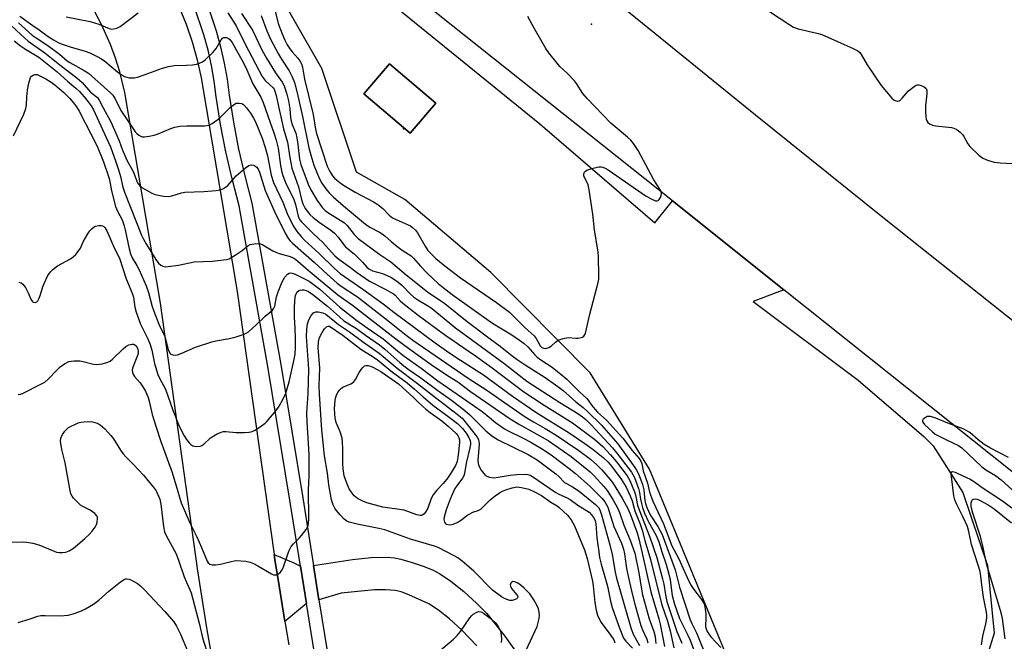
# Model space of a CAD drawing. Units: inches. Extents: x 1273760 to 1279760, y 477454 to 481454.
# Drawn here: x 1274928 to 1275256, y 477622 to 477830 of the extents above; entities that cross this region are included whole.
import ezdxf

# ---------------------------------------------------------------- set-up
doc = ezdxf.new("R2010")
doc.units = ezdxf.units.IN
doc.header["$MEASUREMENT"] = 0
for name, color, linetype in [('BLDG-Footprint', 5, 'Continuous'), ('ELEV-Spot Elevation', 7, 'Continuous'), ('TRANS-Driveway', 251, 'Continuous'), ('TRANS-Parking Lot', 4, 'Continuous'), ('TRANS-Road', 130, 'Continuous'), ('TRANS-Street Sidewalk', 7, 'Continuous'), ('Undefined', 1, 'Continuous')]:
    doc.layers.add(name, color=color, linetype=linetype)

msp = doc.modelspace()

# ---------------------------------------------------------------- linework, layer by layer
at = {"layer": 'BLDG-Footprint', "elevation": 316.98}
msp.add_lwpolyline([(1275066.67, 477802.16), (1275058.1, 477792.12), (1275042.66, 477805.3), (1275051.23, 477815.34)], close=True, dxfattribs=at)
at = {"layer": 'ELEV-Spot Elevation'}
for p in [(1275118.59, 477828.58, 318.39), (1275055.92, 477793.64, 316.89)]:
    msp.add_point(p, dxfattribs=at)
at = {"layer": 'TRANS-Driveway'}
msp.add_lwpolyline([(1275021.47, 477647.5), (1275023.44, 477635.05), (1275016.26, 477629.02), (1275014.32, 477640.98), (1275012.96, 477649.71), (1275012.72, 477651.38), (1275019.28, 477648.62)], close=True, dxfattribs=at)
msp.add_lwpolyline([(1275080.4, 477620.94), (1275075.34, 477626.14), (1275071.25, 477629.94), (1275067.59, 477632.86), (1275064.34, 477634.89), (1275057.7, 477637.98), (1275055.11, 477638.9), (1275053.09, 477639.38), (1275049.99, 477639.64), (1275046.23, 477639.59), (1275035.1, 477638.49), (1275027.65, 477636.29), (1275025.83, 477647.75), (1275038.84, 477649.76), (1275045.07, 477650.42), (1275050.52, 477650.49), (1275052.83, 477650.26), (1275054.98, 477649.85), (1275058.78, 477648.77), (1275062.48, 477647.52), (1275065.54, 477646.27), (1275067.86, 477645.07), (1275071.65, 477642.48), (1275076.01, 477639.01), (1275080.28, 477635.16), (1275083.65, 477631.66), (1275089.66, 477624.13), (1275098.41, 477611.87)], dxfattribs=at)
at = {"layer": 'TRANS-Parking Lot'}
for points in [[(1275014.16, 477866.16, 0), (1275101.41, 477795.23, 0), (1275139.81, 477762.23, 0), (1275145.63, 477769.5, 0), (1275182.8, 477739.86, 0), (1275172.65, 477735.9, 0), (1275207.68, 477709.61, 0), (1275229.56, 477690.77, 0), (1275232.68, 477687.66, 0), (1275242.6, 477672.1, 0), (1275250.88, 477647.71, 0), (1275253.06, 477625.07, 0), (1275246.08, 477602.42, 0)], [(1275169.78, 477602.86, 0), (1275137.95, 477679.94, 0), (1275118.2, 477712.04, 0), (1275085.06, 477745.57, 0), (1275056.28, 477769.96, 0), (1275040.21, 477779.07, 0), (1275028.63, 477813.75, 0), (1275010.11, 477846.12, 0)]]:
    msp.add_polyline3d(points, dxfattribs=at)
msp.add_polyline3d([(1275066.67, 477802.16, 0), (1275051.23, 477815.34, 0), (1275042.66, 477805.3, 0), (1275058.1, 477792.12, 0)], close=True, dxfattribs=at)
at = {"layer": 'TRANS-Road'}
for points in [[(1275036.02, 477909.84), (1275173.42, 477798.32), (1275215.95, 477764.06), (1275266.44, 477723.86)], [(1275280.36, 477662.05), (1275182.8, 477739.86), (1275145.63, 477769.5), (1275039.71, 477853.99)], [(1274981, 477834.27), (1274983.29, 477828.52), (1274985.28, 477822.66), (1274986.97, 477816.7), (1274988.35, 477810.67), (1275000.39, 477739.29), (1275012.72, 477651.38), (1275012.96, 477649.71), (1275014.32, 477640.98), (1275016.26, 477629.02), (1275017.58, 477621.18)], [(1274995.52, 477596.64), (1274990.22, 477626.86), (1274987.23, 477645.93), (1274974.69, 477735.32), (1274962.81, 477805.77), (1274961.15, 477812.6), (1274959.71, 477817.23), (1274958.03, 477821.78), (1274955.07, 477828.43), (1274952.82, 477832.73)]]:
    msp.add_lwpolyline(points, dxfattribs=at)
at = {"layer": 'TRANS-Street Sidewalk'}
for points in [[(1275026.1, 477618.45), (1275023.44, 477635.05), (1275021.47, 477647.5), (1275017.97, 477669.6), (1275010.59, 477714.17), (1275000.95, 477767.86), (1274998.62, 477776.86), (1274996.58, 477785.93), (1274994.82, 477795.06), (1274993.36, 477804.24), (1274992.7, 477809.5), (1274991.78, 477814.72), (1274990.6, 477819.9), (1274989.16, 477825), (1274985.98, 477834.55)], [(1274990.07, 477836), (1274993.31, 477826.29), (1274994.81, 477820.97), (1274996.04, 477815.59), (1274997, 477810.15), (1274997.67, 477804.85), (1274999.11, 477795.81), (1275000.83, 477786.82), (1275002.85, 477777.88), (1275005.2, 477768.79), (1275014.87, 477714.91), (1275022.26, 477670.29), (1275025.83, 477647.75), (1275027.65, 477636.29), (1275030.5, 477618.5)]]:
    msp.add_lwpolyline(points, dxfattribs=at)
at = {"layer": 'Undefined'}
for points, elevation in [([(1275170.97, 477837.62), (1275184.81, 477828.29), (1275186.03, 477827.55), (1275187.64, 477826.99), (1275193.86, 477825.56), (1275195.54, 477825.08), (1275205.97, 477820.49), (1275207.55, 477819.68), (1275208.19, 477819.12), (1275208.71, 477818.46), (1275210.63, 477814.99), (1275215.32, 477808.07), (1275218.87, 477803.85), (1275219.69, 477803.19), (1275220.39, 477802.95), (1275220.86, 477802.89), (1275221.31, 477802.95), (1275221.75, 477803.2), (1275222.36, 477803.79), (1275223.7, 477805.41), (1275224.53, 477806.28), (1275225.89, 477807.46), (1275226.85, 477808.11), (1275227.35, 477808.29), (1275227.88, 477808.3), (1275228.71, 477808.1), (1275229.76, 477807.65), (1275230.36, 477807.12), (1275230.64, 477806.41), (1275230.64, 477805.3), (1275230.14, 477801.23), (1275230.13, 477799.15), (1275230.22, 477797.67), (1275230.37, 477796.81), (1275230.56, 477796.32), (1275230.98, 477795.72), (1275231.52, 477795.23), (1275232.46, 477794.84), (1275233.59, 477794.65), (1275238.79, 477794.08), (1275239.61, 477793.86), (1275240.57, 477793.33), (1275241.68, 477792.48), (1275242.47, 477791.71), (1275242.94, 477791.03), (1275244.28, 477788.58), (1275245, 477787.69), (1275247.92, 477784.84), (1275249.26, 477783.75), (1275250.84, 477783.08), (1275253.08, 477782.47), (1275255.14, 477782.26), (1275261.34, 477781.92)], 318), ([(1274927.8, 477831.21), (1274932.06, 477828.16), (1274934.22, 477826.71), (1274937.26, 477824.43), (1274938.97, 477823.33), (1274940.52, 477822.47), (1274941.59, 477822), (1274944.6, 477821.01), (1274949.57, 477819.59), (1274951.11, 477818.95), (1274953.6, 477817.73), (1274955.02, 477816.93), (1274956.14, 477816.19), (1274960.36, 477812.62), (1274961.74, 477811.62), (1274962.71, 477811.07), (1274964.32, 477810.68), (1274965.15, 477810.6), (1274965.98, 477810.64), (1274967.07, 477810.89), (1274969.24, 477811.59), (1274975.39, 477813.85), (1274977.37, 477814.42), (1274979.39, 477814.75), (1274983.4, 477814.86), (1274985.37, 477815.03), (1274986.77, 477815.23), (1274987.81, 477815.54), (1274988.77, 477816.01), (1274989.67, 477816.62), (1274992.2, 477819.1), (1274993.32, 477820.47), (1274994.94, 477823.35), (1274995.45, 477823.88), (1274995.85, 477824.1), (1274996.28, 477824.15), (1274996.73, 477824.09), (1274997.39, 477823.81), (1274997.79, 477823.51), (1274998.64, 477822.43), (1275000, 477820.04)], 326), ([(1274943.28, 477830.98), (1274951.24, 477829.4), (1274954.17, 477828.54), (1274957.55, 477827.12), (1274958.34, 477826.94), (1274959.15, 477826.98), (1274960.21, 477827.23), (1274961.23, 477827.73), (1274967.3, 477832.39)], 324), ([(1274997.26, 477832.3), (1275000, 477827.97)], 324), ([(1275001.77, 477832.17), (1275005.43, 477826.55), (1275008.73, 477819.82), (1275010.15, 477817.19), (1275013.16, 477812.31), (1275015.39, 477809.21), (1275016.06, 477807.95), (1275016.94, 477805.19), (1275017.49, 477802.92), (1275017.9, 477800.27), (1275018.14, 477797.35), (1275018.34, 477796.2), (1275018.69, 477795.08), (1275019.87, 477792.14), (1275020.29, 477790.64), (1275020.64, 477788.37), (1275021.15, 477783.44), (1275021.56, 477781.65), (1275024.06, 477775.14), (1275024.88, 477773.22), (1275027.1, 477769.61), (1275028.84, 477767.22), (1275029.77, 477766.28), (1275030.64, 477765.61), (1275036.16, 477762.16), (1275037.06, 477761.3), (1275039.39, 477758.25), (1275040.74, 477756.94), (1275047.93, 477751.64), (1275051.62, 477749.13), (1275056.75, 477744.79), (1275063.85, 477739.12), (1275069.72, 477735.22), (1275077.12, 477729.19), (1275084.79, 477723.48), (1275088.19, 477721.04), (1275091.6, 477718.23), (1275093.83, 477716.53), (1275096.49, 477714.74), (1275103.22, 477710.54), (1275107.43, 477707.56), (1275109.22, 477706.19), (1275113.43, 477702.4), (1275115.86, 477700.49), (1275117.35, 477699.2), (1275121.96, 477694.56), (1275127.46, 477688.34), (1275133.08, 477680.51), (1275133.7, 477679.55), (1275134.21, 477678.56), (1275135.09, 477676.4), (1275135.66, 477674.78), (1275136.06, 477673), (1275136.45, 477669.28), (1275136.65, 477668.44), (1275137.12, 477667.09), (1275138.2, 477664.66), (1275140.78, 477660.81), (1275141.6, 477659.31), (1275142.18, 477658.03), (1275146.55, 477646.27), (1275147.99, 477640.54), (1275151.59, 477629.6), (1275152.14, 477628.33), (1275153.68, 477625.28), (1275154.28, 477623.93), (1275156.76, 477617.58)], 322), ([(1275008.4, 477831.49), (1275010.19, 477826.35), (1275011.33, 477823.78), (1275014.09, 477818.58), (1275015.16, 477816.83), (1275017.7, 477813.01), (1275018.74, 477811.02), (1275019.45, 477809.12), (1275020.41, 477805.58), (1275022.13, 477797.71), (1275024.23, 477787.25), (1275025.23, 477783.65), (1275025.96, 477781.45), (1275027.76, 477777.15), (1275028.65, 477775.46), (1275029.89, 477773.61), (1275030.94, 477772.31), (1275032.42, 477770.93), (1275035.89, 477767.87), (1275043.18, 477761.78), (1275044.58, 477760.8), (1275047.84, 477759.12), (1275048.8, 477758.55), (1275049.67, 477757.88), (1275051.78, 477755.94), (1275053.65, 477754.45), (1275055.47, 477753.09), (1275058.41, 477751.12), (1275059.24, 477750.34), (1275061.53, 477747.74), (1275063.75, 477745.38), (1275067.47, 477741.91), (1275069.06, 477740.57), (1275072.11, 477738.25), (1275085.27, 477728.91), (1275087.07, 477727.74), (1275092, 477724.78), (1275094.62, 477723.01), (1275096.13, 477721.85), (1275097.39, 477720.77), (1275099.68, 477718.11), (1275100.45, 477717.37), (1275101.73, 477716.43), (1275105.54, 477713.97), (1275109.1, 477711.09), (1275110.36, 477709.96), (1275114.62, 477705.7), (1275117.06, 477703.53), (1275117.54, 477702.97), (1275118.78, 477701.13), (1275119.88, 477699.8), (1275120.67, 477698.98), (1275123.6, 477696.33), (1275129.08, 477690.25), (1275132.22, 477686.11), (1275134.55, 477683.48), (1275135.16, 477682.54), (1275135.45, 477681.77), (1275135.94, 477679.31), (1275137.34, 477675.18), (1275138.05, 477672.23), (1275138.62, 477670.43), (1275139.11, 477669.22), (1275142.71, 477661.62), (1275145.46, 477654.34), (1275147.81, 477649.99), (1275151.02, 477642.77), (1275151.88, 477641.09), (1275152.77, 477639.67), (1275155.38, 477636.41), (1275156.23, 477634.97), (1275156.52, 477633.87), (1275156.76, 477631.54), (1275156.8, 477630.37), (1275156.71, 477627.4), (1275156.88, 477626.6), (1275157.15, 477625.95), (1275157.66, 477625.06), (1275158.48, 477623.91), (1275161.83, 477620.29)], 320), ([(1275012.76, 477833.85), (1275014.06, 477828.8), (1275015.31, 477825.36), (1275016.27, 477823.25), (1275017.05, 477821.69), (1275017.89, 477820.35), (1275018.69, 477819.32), (1275020.59, 477817.21), (1275021.23, 477816.29), (1275021.76, 477815.32), (1275022.1, 477814.22), (1275022.79, 477810.24), (1275025.75, 477798.39), (1275026.53, 477793.54), (1275026.85, 477792.01), (1275030.39, 477781.18), (1275031.22, 477779.33), (1275032.11, 477777.94), (1275032.82, 477777.13), (1275033.48, 477776.54), (1275035.12, 477775.26), (1275036.36, 477774.43), (1275039.68, 477772.43), (1275045.85, 477769.19), (1275047.35, 477768.29), (1275048.98, 477767.01), (1275051.07, 477764.77), (1275052.16, 477763.9), (1275053.38, 477763.28), (1275057.42, 477761.58), (1275058.17, 477761.17), (1275058.84, 477760.68), (1275059.86, 477759.74), (1275060.57, 477758.89), (1275063.09, 477754.39), (1275064.02, 477752.98), (1275064.96, 477751.91), (1275066.61, 477750.3), (1275069.65, 477747.78), (1275074.89, 477743.85), (1275086.87, 477735.58), (1275091.23, 477732.34), (1275092.31, 477731.34), (1275096.46, 477727.12), (1275099.47, 477724.42), (1275100.15, 477723.51), (1275101.51, 477721.09), (1275102.06, 477720.57), (1275102.69, 477720.29), (1275103.38, 477720.23), (1275104.37, 477720.55), (1275105.31, 477721.13), (1275106.64, 477722.39), (1275107.07, 477722.7), (1275107.83, 477723.07), (1275109.18, 477723.53), (1275110.85, 477723.88), (1275113.38, 477723.63), (1275114.14, 477723.63), (1275115.21, 477723.85), (1275115.69, 477724.05), (1275116.1, 477724.33), (1275116.5, 477725), (1275116.77, 477725.81), (1275118.06, 477731.66), (1275120.9, 477742.26), (1275121.08, 477743.42), (1275121.11, 477744.58), (1275120.94, 477750.73), (1275120.83, 477752.48), (1275119.64, 477759.7), (1275119.1, 477765.09), (1275117.9, 477773.18), (1275117.5, 477774.88), (1275116.05, 477777.85), (1275116.03, 477778.53), (1275116.33, 477779.12), (1275116.65, 477779.47), (1275117.08, 477779.76), (1275118.73, 477780.35), (1275121.05, 477780.88), (1275121.85, 477780.89), (1275122.42, 477780.79), (1275123.22, 477780.48), (1275124.21, 477779.87), (1275136.94, 477771.15), (1275138.73, 477770.07), (1275140.05, 477769.59), (1275140.54, 477769.56), (1275140.94, 477769.7), (1275141.26, 477770.01), (1275141.66, 477770.65), (1275141.94, 477771.36), (1275142.01, 477771.85), (1275141.86, 477772.63), (1275141.5, 477773.4), (1275139.43, 477776.59), (1275134.24, 477786.33), (1275132.64, 477788.71), (1275131.72, 477789.8), (1275130.64, 477790.83), (1275125.05, 477795.54), (1275117.17, 477803.68), (1275115.7, 477805.44), (1275113.64, 477808.72), (1275112.98, 477809.64), (1275110.51, 477812.22), (1275108.12, 477814.45), (1275107.15, 477815.54), (1275104.41, 477818.98), (1275103.4, 477820.41), (1275099.57, 477826.99), (1275097.43, 477831.14)], 318), ([(1274924.78, 477828.18), (1274928.06, 477825.1), (1274930.6, 477822.84), (1274936.17, 477819.01), (1274941.66, 477814.48), (1274946.78, 477810.64), (1274948.53, 477809.06), (1274951.38, 477805.83), (1274953.69, 477804.07), (1274954.31, 477803.21), (1274955.61, 477800.64), (1274958.16, 477795.91), (1274960.92, 477789.56), (1274962.05, 477786.42), (1274962.79, 477784.64), (1274963.5, 477783.14), (1274965.58, 477779.34), (1274967.11, 477775.58), (1274967.69, 477774.7), (1274968.51, 477773.99), (1274971.85, 477772.12), (1274972.92, 477771.66), (1274975.74, 477771.08), (1274977.44, 477770.95), (1274978.51, 477771.18), (1274981.76, 477772.24), (1274982.9, 477772.47), (1274989.17, 477772.64), (1274993.34, 477772.97), (1274994.78, 477773.2), (1274995.81, 477773.67), (1274997.17, 477774.72), (1275000, 477777.93)], 330), ([(1274927.32, 477829.06), (1274931.87, 477824.94), (1274933.21, 477823.97), (1274936.8, 477821.65), (1274938.78, 477820.25), (1274941.04, 477818.51), (1274943.56, 477816.27), (1274944.45, 477815.71), (1274949.27, 477813.13), (1274950.68, 477812.23), (1274958.08, 477805.57), (1274958.8, 477804.8), (1274959.55, 477803.62), (1274961.48, 477799.75), (1274965.67, 477793.46), (1274966.32, 477792.57), (1274966.85, 477791.99), (1274967.47, 477791.5), (1274968.14, 477791.12), (1274968.62, 477790.96), (1274969.45, 477790.92), (1274970.91, 477791.12), (1274972.66, 477791.49), (1274973.97, 477791.96), (1274978.2, 477793.76), (1274979.55, 477794.17), (1274981.21, 477794.52), (1274983.49, 477794.64), (1274989.43, 477794.58), (1274990.24, 477794.66), (1274991.02, 477794.87), (1274992.01, 477795.34), (1274993.87, 477796.74), (1274994.76, 477797.51), (1274996.31, 477799.09), (1274998.03, 477800.68), (1274999.41, 477801.83), (1275000, 477802.2)], 328), ([(1275000, 477827.97), (1275003.06, 477821.89), (1275008.68, 477811.06), (1275009.65, 477809.79), (1275012.31, 477807.24), (1275012.65, 477806.81), (1275012.95, 477806.23), (1275013.38, 477804.76), (1275014.12, 477801.08), (1275014.96, 477797.59), (1275015.75, 477793.62), (1275016.73, 477790.55), (1275017.1, 477789.12), (1275017.88, 477784), (1275018.57, 477780.5), (1275020.8, 477774.22), (1275021.86, 477769.94), (1275022.29, 477768.6), (1275023.06, 477767.04), (1275024.63, 477765.03), (1275025.66, 477764.02), (1275027.68, 477762.37), (1275031.57, 477759.72), (1275032.86, 477758.71), (1275034.01, 477757.45), (1275035.94, 477754.84), (1275036.51, 477754.19), (1275039.46, 477751.71), (1275040.96, 477750.33), (1275042.19, 477749.11), (1275043.67, 477747.41), (1275044.26, 477746.85), (1275044.69, 477746.56), (1275045.48, 477746.21), (1275048.88, 477745.23), (1275050.46, 477744.64), (1275051.68, 477744.01), (1275053.55, 477742.78), (1275055.33, 477741.35), (1275058.16, 477738.36), (1275059.29, 477737.34), (1275060.63, 477736.44), (1275063.69, 477734.72), (1275065.07, 477733.77), (1275073.27, 477727.13), (1275089.34, 477715.3), (1275097.05, 477709.29), (1275108.05, 477702.17), (1275114.04, 477698.56), (1275115.65, 477697.42), (1275116.73, 477696.48), (1275118.5, 477694.73), (1275125.67, 477687.06), (1275127.12, 477685.28), (1275131.99, 477678.86), (1275132.45, 477678.13), (1275132.96, 477677.08), (1275134.29, 477673.5), (1275134.67, 477672.13), (1275135, 477669.86), (1275135.29, 477668.45), (1275135.7, 477667.08), (1275136.38, 477665.22), (1275137.54, 477662.58), (1275140.21, 477657.71), (1275140.72, 477656.64), (1275141.1, 477655.63), (1275142.09, 477652.35), (1275143.57, 477648.1), (1275144.49, 477644.81), (1275144.87, 477642.94), (1275145.58, 477637.69), (1275146.33, 477634.86), (1275148.04, 477629.98), (1275150.83, 477624.41), (1275151.54, 477622.81), (1275153.01, 477618.9)], 324), ([(1274925.92, 477823.05), (1274928, 477821.38), (1274929.68, 477820.2), (1274934.13, 477817.51), (1274940.26, 477812.6)], 332), ([(1275000, 477820.04), (1275002.38, 477815.91), (1275003.59, 477813.33), (1275005.62, 477808.62), (1275008.27, 477804.16), (1275009.04, 477802.42), (1275010.64, 477797.63), (1275012.61, 477792.22), (1275013.35, 477789.79), (1275013.97, 477787.11), (1275014.83, 477781.36), (1275015.26, 477779.13), (1275015.56, 477778.04), (1275016.69, 477775.13), (1275018.7, 477771.24), (1275019.24, 477770.04), (1275019.81, 477768.29), (1275020.65, 477764.45), (1275021.16, 477763.34), (1275021.83, 477762.48), (1275025.76, 477758.59), (1275028.9, 477755.64), (1275031.79, 477752.42), (1275032.98, 477751.2), (1275034.33, 477750.1), (1275038.12, 477747.33), (1275040.19, 477745.69), (1275044.53, 477742.7), (1275049.73, 477740.08), (1275052.5, 477738.48), (1275053.05, 477738.01), (1275054.73, 477736.17), (1275055.62, 477735.39), (1275060.77, 477731.34), (1275064.98, 477728.21), (1275070.06, 477724.59), (1275079.93, 477717.77), (1275085.42, 477713.78), (1275096.09, 477705.79), (1275102.83, 477701.3), (1275112.34, 477695.38), (1275119.79, 477689.81), (1275122.39, 477687.53), (1275125, 477684.75), (1275126.94, 477682.38), (1275130.56, 477677.72), (1275131.45, 477676.14), (1275133.01, 477672.34), (1275133.33, 477671.31), (1275134.05, 477667.88), (1275134.51, 477666.28), (1275138.15, 477657.17), (1275140.49, 477650.41), (1275142.38, 477643.32), (1275142.75, 477641.5), (1275143.32, 477637.92), (1275143.82, 477635.75), (1275147.18, 477625.64), (1275148.78, 477621.75)], 326), ([(1274925.69, 477791.22), (1274929.06, 477798.47), (1274929.82, 477800.38), (1274930, 477801.47), (1274930.09, 477804.25), (1274930.32, 477806.49), (1274930.79, 477808.8), (1274931.33, 477810.73), (1274931.64, 477811.22), (1274932.18, 477811.56), (1274932.82, 477811.73), (1274933.58, 477811.78)], 334), ([(1274933.58, 477811.78), (1274936.47, 477810.33), (1274937.95, 477809.39), (1274939.48, 477808.25), (1274941.03, 477807.01), (1274942.45, 477805.71), (1274944.43, 477803.71), (1274945.69, 477802.31), (1274946.66, 477800.99), (1274947.56, 477799.5), (1274953.56, 477787.8), (1274955.72, 477782.61), (1274957.31, 477777.99), (1274957.66, 477776.58), (1274958.37, 477772.89), (1274959.75, 477767.71), (1274960.4, 477766.1), (1274961.91, 477763.17), (1274962.63, 477761.21), (1274962.99, 477759.81), (1274964.29, 477753.53), (1274964.72, 477751.82), (1274965.3, 477750.52), (1274966.85, 477747.98), (1274967.61, 477746.51), (1274969.91, 477741.12), (1274970.72, 477738.92), (1274971.99, 477734.3), (1274972.5, 477732.71), (1274974.23, 477728.39), (1274976.17, 477724.27), (1274977.33, 477719.87), (1274977.86, 477718.69), (1274978.19, 477718.33), (1274978.88, 477718.06), (1274979.66, 477718.02), (1274980.46, 477718.13), (1274981.83, 477718.62), (1274986.39, 477720.63), (1274991.84, 477722.48), (1274993.21, 477722.82), (1274997.78, 477723.52), (1275000, 477724.14)], 334), ([(1274940.26, 477812.6), (1274943.7, 477809.55), (1274946.52, 477807.17), (1274947.74, 477806.02), (1274949.25, 477804.33), (1274950.62, 477802.6), (1274951.59, 477801.24), (1274952.33, 477799.98), (1274956.64, 477790.73), (1274958, 477787.56), (1274959.85, 477782.58), (1274960.82, 477779.61), (1274961.36, 477777.7), (1274962.16, 477774.1), (1274962.68, 477772.42), (1274968.41, 477758.05), (1274969.03, 477756.71), (1274970.05, 477754.97), (1274973.21, 477749.9), (1274974.05, 477748.76), (1274974.84, 477748.06), (1274975.5, 477747.67), (1274976.25, 477747.5), (1274977.34, 477747.56), (1274980.72, 477748.08), (1274985.99, 477749.17), (1274991.94, 477749.43), (1274996.78, 477749.97), (1274997.61, 477750.18), (1274998.23, 477750.46), (1275000, 477751.58)], 332), ([(1275000, 477802.2), (1275001.05, 477802.19), (1275001.75, 477802.08), (1275002.07, 477801.97), (1275002.59, 477801.65), (1275003.46, 477800.63), (1275004.75, 477798.79), (1275005.83, 477797.13), (1275006.45, 477795.98), (1275008.73, 477790.47), (1275009.71, 477787.39), (1275010.48, 477784.53), (1275011.68, 477778.07), (1275012.45, 477775.69), (1275015.62, 477769.12), (1275017.03, 477765.36), (1275019.06, 477761.15), (1275019.66, 477760.16), (1275020.37, 477759.21), (1275021.69, 477757.62), (1275022.85, 477756.41), (1275027.7, 477751.92), (1275032.87, 477746.9), (1275034.78, 477745.26), (1275042.26, 477740.09), (1275049.03, 477735.12), (1275052.65, 477732.31), (1275066.48, 477722.16), (1275071.34, 477718.69), (1275074.9, 477716.29), (1275082.54, 477711.46), (1275092.31, 477704.34), (1275100.43, 477698.69), (1275111.13, 477692.08), (1275116.4, 477688.5), (1275119.22, 477686.46), (1275122.48, 477683.86), (1275124.23, 477682.26), (1275125.36, 477680.88), (1275128.56, 477676.55), (1275130.16, 477673.94), (1275131.56, 477671.05), (1275132.17, 477669.38), (1275133.12, 477666.04), (1275134.91, 477661.53), (1275135.59, 477659.55), (1275136.49, 477656.05), (1275138.3, 477649.7), (1275142.01, 477634.9), (1275143.97, 477629.15), (1275144.86, 477625.87), (1275146.16, 477620.26)], 328), ([(1275000, 477777.93), (1275003.1, 477780.62), (1275004.27, 477781.39), (1275005.01, 477781.53), (1275005.76, 477781.42), (1275006.23, 477781.24), (1275006.85, 477780.74), (1275007.3, 477780.1), (1275007.74, 477779.17), (1275009.69, 477773.02), (1275012.75, 477766.03), (1275016.36, 477758.8), (1275017.49, 477756.85), (1275018.02, 477756.19), (1275018.84, 477755.4), (1275026.17, 477748.92), (1275030.33, 477745.02), (1275033.68, 477742.08), (1275035.1, 477741.05), (1275040.48, 477737.45), (1275050.64, 477729.61), (1275056.71, 477724.69), (1275059.02, 477723), (1275077.46, 477710.34), (1275083.7, 477706.28), (1275092.13, 477700.39), (1275096.52, 477697.42), (1275099.24, 477695.72), (1275103.2, 477693.46), (1275106.85, 477691.26), (1275114.44, 477686.19), (1275118.29, 477683.2), (1275120.47, 477681.35), (1275122.06, 477679.72), (1275124.79, 477676.59), (1275125.63, 477675.42), (1275126.76, 477673.62), (1275128.83, 477670.17), (1275130.88, 477666.53), (1275131.68, 477664.69), (1275133.91, 477658.62), (1275134.48, 477656.62), (1275135.58, 477651.88), (1275138.43, 477638.96), (1275141.13, 477629.94), (1275141.61, 477628.09), (1275143.02, 477620.65)], 330), ([(1274947.99, 477753.71), (1274948.96, 477755.8), (1274950.46, 477758.52), (1274951.13, 477759.52), (1274951.92, 477760.32), (1274952.58, 477760.83), (1274953.06, 477761.08), (1274954.11, 477761.31), (1274954.91, 477761.3), (1274955.4, 477761.2), (1274955.81, 477760.98), (1274956.13, 477760.66), (1274956.8, 477759.54), (1274959.35, 477753.67), (1274961.03, 477750.36), (1274963.27, 477743.53), (1274965.31, 477738.74), (1274965.68, 477737.4), (1274966.2, 477734.07), (1274966.64, 477732.4), (1274968.1, 477728.32), (1274970.49, 477723.42), (1274971.27, 477721.55), (1274971.8, 477719.69), (1274972.73, 477715.26), (1274973.81, 477711.56), (1274974.4, 477710.32), (1274976.41, 477706.65), (1274978.9, 477699.61), (1274981, 477694.32), (1274982.59, 477691.09), (1274983.39, 477689.86), (1274984.28, 477688.72), (1274984.86, 477688.11), (1274985.54, 477687.7), (1274986.61, 477687.53), (1274987.98, 477687.63), (1274988.49, 477687.82), (1274989.21, 477688.3), (1274991.28, 477690.22), (1274991.96, 477690.72), (1274993.69, 477691.7), (1274994.97, 477692.3), (1274995.76, 477692.5), (1274996.59, 477692.53), (1275000, 477692.21)], 336), ([(1275000, 477751.58), (1275002.01, 477752.96), (1275003.92, 477754.47), (1275004.66, 477754.91), (1275005.98, 477755.21), (1275007.61, 477755.27), (1275008.14, 477755.18), (1275008.89, 477754.89), (1275012.24, 477752.86), (1275013.23, 477752.35), (1275014.31, 477751.97), (1275017.99, 477750.97), (1275018.77, 477750.66), (1275019.47, 477750.27), (1275020.6, 477749.44), (1275024.09, 477746.38), (1275033.92, 477738.17), (1275038.87, 477734.68), (1275053.33, 477723.44), (1275057.99, 477719.96), (1275065.12, 477714.89), (1275070.55, 477711.23), (1275073.97, 477709.05), (1275078.2, 477705.87), (1275091.5, 477696.77), (1275094.65, 477694.86), (1275104.12, 477689.46), (1275111.84, 477684.14), (1275118.19, 477679.03), (1275119.56, 477677.65), (1275122.79, 477674.11), (1275123.84, 477672.76), (1275125.81, 477669.83), (1275127.32, 477666.99), (1275127.96, 477665.41), (1275129.43, 477661.2), (1275131.56, 477656.23), (1275133.14, 477651.87), (1275134.33, 477645.82), (1275135.64, 477637.94), (1275137.86, 477629.88), (1275139.45, 477625.64), (1275139.9, 477623.97), (1275140.05, 477622.83), (1275140.09, 477621.67)], 332), ([(1274927.44, 477742.33), (1274928.2, 477742.12), (1274928.82, 477741.67), (1274929.61, 477740.55), (1274930.58, 477738.81), (1274931.47, 477736.71), (1274931.86, 477736.03), (1274932.21, 477735.73), (1274932.86, 477735.59), (1274933.43, 477735.85), (1274933.76, 477736.18), (1274934.17, 477736.8), (1274934.6, 477737.91), (1274935.45, 477740.79), (1274935.86, 477741.92), (1274937.17, 477744.6), (1274937.96, 477745.84), (1274938.77, 477746.61), (1274940.36, 477747.79), (1274944.67, 477750.17), (1274945.62, 477750.8), (1274946.44, 477751.66), (1274947.99, 477753.71)], 336), ([(1275000, 477724.14), (1275002.62, 477725.01), (1275003.38, 477725.36), (1275004.08, 477725.82), (1275006.52, 477727.98), (1275009.72, 477731.01), (1275012.12, 477733.06), (1275012.58, 477733.66), (1275012.86, 477734.31), (1275013.52, 477737.49), (1275014.03, 477739.12), (1275015.41, 477742.44), (1275016.23, 477744.02), (1275017.09, 477745.06), (1275017.72, 477745.4), (1275018.17, 477745.45), (1275018.68, 477745.38), (1275019.75, 477745), (1275024.36, 477742.66), (1275026.65, 477741.09), (1275027.96, 477740.04), (1275034.56, 477734.01), (1275040.27, 477729.62), (1275043.7, 477727.15), (1275049.08, 477723.5), (1275053.86, 477719.44), (1275056.04, 477717.71), (1275061.75, 477713.6), (1275067.38, 477709.41), (1275077.04, 477702.79), (1275082.13, 477699.13), (1275083.77, 477697.89), (1275086.62, 477695.53), (1275088.46, 477694.14), (1275089.62, 477693.38), (1275090.78, 477692.74), (1275095.65, 477690.42), (1275098.41, 477688.96), (1275102.47, 477686.5), (1275105.58, 477684.36), (1275111.14, 477680.17), (1275113.34, 477678.42), (1275118.06, 477674.18), (1275121.44, 477670.93), (1275122.22, 477670.08), (1275123.09, 477668.95), (1275123.56, 477668.24), (1275124.09, 477667.18), (1275124.59, 477665.82), (1275126.08, 477660.79), (1275128.62, 477655.24), (1275129.33, 477653.22), (1275129.65, 477651.66), (1275130.36, 477646.78), (1275130.85, 477644.2), (1275132.21, 477638.23), (1275133.06, 477634.83), (1275135.06, 477627.64), (1275135.62, 477626.21), (1275137.07, 477623.1), (1275137.48, 477621.87)], 334), ([(1275000, 477649.37), (1275003.25, 477649.13), (1275004.69, 477648.87), (1275005.75, 477648.42), (1275007.28, 477647.59), (1275011.81, 477644.9), (1275012.52, 477644.64), (1275012.99, 477644.58), (1275013.48, 477644.66), (1275013.96, 477644.85), (1275014.39, 477645.14), (1275014.77, 477645.51), (1275015.26, 477646.17), (1275015.67, 477646.92), (1275017.64, 477652.54), (1275018.37, 477654.12), (1275019.11, 477655.01), (1275021.01, 477656.86), (1275021.79, 477657.73), (1275023.35, 477659.81), (1275024.02, 477661.04), (1275024.19, 477661.86), (1275024.26, 477663.29), (1275024.13, 477672.99), (1275024.38, 477677.67), (1275024.34, 477684.45), (1275024.28, 477686.8), (1275023.7, 477695.66), (1275023.65, 477698.6), (1275023.7, 477700.36), (1275024.03, 477705.06), (1275024.28, 477713.34), (1275023.53, 477724.26), (1275023.54, 477726.56), (1275023.84, 477728.47), (1275024.21, 477729.79), (1275025.01, 477731.21), (1275025.87, 477732.17), (1275026.56, 477732.44), (1275027.42, 477732.45), (1275028.9, 477732.15), (1275029.98, 477731.69)], 338), ([(1275029.98, 477731.69), (1275034.19, 477728.21), (1275037.85, 477725.81), (1275042.17, 477722.53), (1275047.73, 477718.7), (1275053.73, 477713.64), (1275060.6, 477708.57), (1275066.51, 477703.8), (1275073.8, 477698.3), (1275075.42, 477696.9), (1275076.36, 477695.83), (1275079.83, 477691.5), (1275080.51, 477690.56), (1275080.88, 477689.86), (1275081.06, 477689.15), (1275081.09, 477688.29), (1275080.68, 477682.86), (1275080.75, 477681.8), (1275081.02, 477681.04), (1275081.84, 477679.63), (1275082.65, 477678.42), (1275083.24, 477677.82), (1275083.72, 477677.55), (1275084.53, 477677.26), (1275085.98, 477677.06), (1275087.43, 477677.2), (1275091.44, 477677.9), (1275093.72, 477678.12), (1275096.75, 477678.23), (1275097.33, 477678.17), (1275098.15, 477677.92), (1275099.31, 477677.27), (1275102.49, 477674.98), (1275106.72, 477672.17), (1275107.75, 477671.6), (1275110.55, 477670.36), (1275111.52, 477669.8), (1275114.04, 477667.9), (1275117.81, 477665.51), (1275118.67, 477664.69), (1275119.34, 477663.75), (1275119.84, 477662.8), (1275120.14, 477661.67), (1275120.46, 477656.96), (1275121.05, 477652.26), (1275121.36, 477650.41), (1275121.89, 477648.17), (1275123.94, 477640.85), (1275124.96, 477635.86), (1275125.49, 477633.67), (1275127.89, 477627.12), (1275129.36, 477623.51), (1275130.06, 477622.41), (1275132.31, 477620.08)], 338), ([(1275096.68, 477619.25), (1275100.46, 477627.36), (1275100.88, 477628.67), (1275101.17, 477630.02), (1275101.25, 477631.11), (1275101.2, 477632.19), (1275100.95, 477633.23), (1275100.38, 477634.47), (1275099.35, 477636.24), (1275098.02, 477638.23), (1275097.29, 477639.09), (1275096.06, 477640.25), (1275094.74, 477641.36), (1275093.8, 477641.96), (1275093.07, 477642.27), (1275092.39, 477642.33), (1275092, 477642.16), (1275091.69, 477641.85), (1275091.45, 477641.27), (1275091.54, 477640.81), (1275091.92, 477640.09), (1275092.44, 477639.38), (1275093.62, 477638.05), (1275093.9, 477637.62), (1275094, 477637.27), (1275093.9, 477636.92), (1275093.6, 477636.62), (1275093.18, 477636.35), (1275092.19, 477635.99), (1275091.41, 477636), (1275090.35, 477636.32), (1275089.33, 477636.8), (1275088.6, 477637.26), (1275085.61, 477639.53), (1275079.4, 477645.88), (1275075.44, 477649.23), (1275074.01, 477650.25), (1275073.02, 477650.84), (1275067.4, 477653.72), (1275066.23, 477654.24), (1275058.2, 477656.48), (1275049.61, 477659.64), (1275047.68, 477660.14), (1275040.42, 477661.5), (1275037.74, 477662.24), (1275036.99, 477662.57), (1275036.08, 477663.21), (1275034.67, 477664.65), (1275033.36, 477666.18), (1275032.89, 477666.92), (1275032.38, 477668), (1275031.85, 477669.69), (1275030.97, 477674.68), (1275030.45, 477678.55), (1275029.45, 477684.4), (1275028.59, 477693.04), (1275027.84, 477704.98), (1275027.75, 477707.83), (1275027.91, 477713.63), (1275027.42, 477720.58), (1275027.45, 477722.47), (1275027.84, 477723.92), (1275028.66, 477725.58), (1275029.47, 477726.81), (1275030.2, 477727.47), (1275030.7, 477727.69), (1275031.12, 477727.72), (1275035.75, 477724.59), (1275041.6, 477720), (1275045.74, 477717.4), (1275047.16, 477716.41), (1275052.15, 477712.33), (1275055.48, 477709.94), (1275057.06, 477708.72), (1275059.52, 477706.67), (1275062.45, 477704.03), (1275065.65, 477701.32), (1275071.17, 477697.27), (1275073.93, 477695.12), (1275075.58, 477693.46), (1275076.8, 477691.93), (1275077.59, 477690.76), (1275078.18, 477689.48), (1275078.29, 477688.76), (1275078.27, 477688.19), (1275078.06, 477687.05), (1275076.82, 477681.89), (1275076.24, 477678.42), (1275075.96, 477677.65), (1275075.53, 477676.91), (1275073.63, 477674.31), (1275073.06, 477673.41), (1275072.2, 477671.71), (1275071.41, 477669.87), (1275070.14, 477666.37), (1275069.48, 477663.93), (1275069.38, 477663.12), (1275069.41, 477662.63), (1275069.53, 477662.18), (1275069.77, 477661.82), (1275070.16, 477661.58), (1275070.63, 477661.43), (1275071.68, 477661.34), (1275072.48, 477661.51), (1275073.78, 477662.08), (1275075.24, 477662.94), (1275077.06, 477664.42), (1275078.01, 477665.03), (1275079.02, 477665.5), (1275080.78, 477666.12), (1275081.67, 477666.6), (1275082.28, 477667.11), (1275084.86, 477669.69), (1275086.46, 477670.97), (1275087.91, 477671.98), (1275088.95, 477672.57), (1275090, 477673), (1275092.15, 477673.68), (1275093.75, 477673.98), (1275095.28, 477673.84), (1275097.73, 477673.21), (1275099.59, 477672.38), (1275101.94, 477671.11), (1275105.11, 477668.93), (1275107.13, 477667.66), (1275107.82, 477667.13), (1275110.64, 477664.59), (1275111.87, 477662.96), (1275112.92, 477660.93), (1275115.66, 477654.55), (1275116.29, 477652.92), (1275117.14, 477650.07), (1275118.95, 477642.5), (1275119.19, 477640.99), (1275119.8, 477635.32), (1275120.25, 477632.79), (1275120.68, 477631.15), (1275121.2, 477629.89), (1275121.85, 477628.7), (1275125.13, 477624.4), (1275126.06, 477622.95), (1275126.47, 477621.87)], 340), ([(1274927.21, 477704.85), (1274928.06, 477705), (1274928.89, 477705.31), (1274934.79, 477708.27), (1274936.09, 477709), (1274937.21, 477709.93), (1274940.25, 477713.09), (1274941.28, 477714.04), (1274942.64, 477715.05), (1274944.18, 477715.84), (1274944.95, 477716.04), (1274945.77, 477716.14), (1274947.82, 477716.05), (1274948.94, 477715.87), (1274952.4, 477714.97), (1274953.5, 477714.82), (1274955.22, 477715.05), (1274957.17, 477715.61), (1274957.88, 477716), (1274958.72, 477716.67), (1274962.28, 477720.12), (1274963.17, 477720.88), (1274964.18, 477721.42), (1274965.26, 477721.69), (1274965.72, 477721.66), (1274966.1, 477721.53), (1274966.66, 477721.07), (1274967.09, 477720.36), (1274967.32, 477719.34), (1274967.28, 477718.66), (1274967.08, 477717.87), (1274965.43, 477713.67), (1274965.31, 477712.83), (1274965.5, 477711.76), (1274966.05, 477710.83), (1274967.9, 477708.75), (1274968.89, 477707.45), (1274969.7, 477705.94), (1274970.63, 477703.86), (1274971.12, 477702.23), (1274972, 477698.19), (1274973.24, 477693.96), (1274974.83, 477689.11), (1274978.64, 477678.77), (1274980.5, 477672.4), (1274981.67, 477668.7), (1274984.57, 477662.02), (1274986.87, 477657.31), (1274988.47, 477653.78), (1274990.29, 477649.21), (1274990.69, 477648.58), (1274991.24, 477648.15), (1274991.98, 477647.99), (1274993.09, 477647.96), (1274994.78, 477648.13), (1274998.31, 477649.12), (1274999.34, 477649.33), (1275000, 477649.37)], 338), ([(1275257.82, 477683.78), (1275251.9, 477686.89), (1275249.76, 477688.12), (1275247.71, 477689.66), (1275244.94, 477692.16), (1275244, 477692.76), (1275242.76, 477693.41), (1275237.56, 477695.26), (1275233.66, 477696.99), (1275231.77, 477697.48), (1275230.73, 477697.47), (1275230, 477697.11), (1275229.42, 477696.57), (1275229.17, 477696.17), (1275229.13, 477695.96), (1275229.24, 477695.56), (1275229.86, 477694.8), (1275232.46, 477692.34), (1275233.35, 477691.63), (1275237.38, 477689.55), (1275241.14, 477687.83), (1275242.31, 477687.07), (1275248.95, 477680.71), (1275250.27, 477679.73), (1275253.54, 477677.77), (1275255.43, 477676.34), (1275260.17, 477671.99)], 318), ([(1274923.77, 477655.48), (1274929.01, 477655.61), (1274930.14, 477655.55), (1274932.15, 477655.15), (1274934.14, 477654.61), (1274939.21, 477652.47), (1274940.03, 477652.19), (1274940.88, 477652.04), (1274942.04, 477652.03), (1274943.18, 477652.2), (1274944.21, 477652.65), (1274945.67, 477653.54), (1274947.06, 477654.61), (1274949.51, 477656.72), (1274950.96, 477658.1), (1274951.92, 477659.15), (1274952.89, 477660.49), (1274953.4, 477661.45), (1274953.62, 477662.25), (1274953.72, 477663.32), (1274953.67, 477663.83), (1274953.49, 477664.29), (1274952.79, 477665.07), (1274951.23, 477666.26), (1274948.79, 477667.44), (1274948.08, 477667.92), (1274945.73, 477670.2), (1274945.19, 477670.88), (1274944.83, 477671.66), (1274944.44, 477673.37), (1274942.92, 477682.04), (1274941.84, 477686.43), (1274941.37, 477689.25), (1274941.48, 477690.31), (1274941.98, 477691.51), (1274942.8, 477692.56), (1274944.06, 477693.83)], 340), ([(1274944.06, 477693.83), (1274947.26, 477695.38), (1274948.09, 477695.62), (1274949.2, 477695.77), (1274950.89, 477695.85), (1274952, 477695.75), (1274953.61, 477695.23), (1274954.6, 477694.69), (1274956.13, 477693.33), (1274958.17, 477691.21), (1274959.03, 477690), (1274961.43, 477686.23), (1274962.28, 477685.07), (1274963.19, 477684.01), (1274965.74, 477681.48), (1274969.1, 477677.89), (1274972.62, 477673.61), (1274973.28, 477672.66), (1274973.66, 477671.92), (1274974.49, 477669.84), (1274974.89, 477668.23), (1274975.76, 477660.73), (1274976.1, 477659.03), (1274976.66, 477657.7), (1274978.68, 477654.13), (1274979.96, 477651.59), (1274980.75, 477649.54), (1274982.63, 477643.96), (1274985, 477638.58), (1274987.8, 477627.98), (1274988.72, 477623.62), (1274990.05, 477619.31)], 340), ([(1275248.82, 477621.2), (1275249.27, 477624.1), (1275250.31, 477628.24), (1275250.64, 477630.13), (1275250.65, 477630.98), (1275250.54, 477632.12), (1275249.48, 477637.13), (1275249.05, 477640.33), (1275248.68, 477644.18), (1275248.37, 477645.74), (1275247.78, 477647.83), (1275245.48, 477654.7), (1275244.66, 477659.13), (1275244.18, 477660.76), (1275242.77, 477663.92), (1275240.5, 477668.3), (1275239.94, 477669.61), (1275239.65, 477671.02), (1275238.79, 477677.42), (1275238.72, 477678.26), (1275238.8, 477678.93), (1275238.89, 477679.06), (1275239.21, 477679.16), (1275240.11, 477678.96), (1275242.64, 477677.68), (1275245.09, 477676.6), (1275246.47, 477675.71), (1275249.05, 477673.78), (1275255.88, 477669.34), (1275258.99, 477667.03)], 320), ([(1275256.78, 477623.2), (1275255.85, 477629.97), (1275255.46, 477631.88), (1275250.65, 477647.95), (1275249.46, 477653.76), (1275248.55, 477657.47), (1275245.98, 477665.21), (1275245.44, 477667.37), (1275245.36, 477668.68), (1275245.59, 477669.38), (1275245.86, 477669.75), (1275246.23, 477669.94), (1275246.69, 477669.98), (1275247.43, 477669.86), (1275248.21, 477669.59), (1275251.03, 477668.03), (1275253.12, 477666.68), (1275258.9, 477661.96)], 322), ([(1274927.25, 477628.74), (1274930.91, 477629.79), (1274933.74, 477630.77), (1274934.78, 477631.01), (1274936.26, 477631.07), (1274941.32, 477630.92), (1274943.87, 477631.1), (1274945.57, 477631.54), (1274948.36, 477632.56), (1274949.66, 477633.21), (1274952.41, 477634.83), (1274954.18, 477636.11), (1274957.47, 477639.17), (1274961.38, 477642.23), (1274962.56, 477643.03), (1274963.05, 477643.25), (1274963.54, 477643.33), (1274964.3, 477643.19), (1274965.05, 477642.84), (1274967.03, 477641.67), (1274968.19, 477640.82), (1274969.44, 477639.58), (1274976.18, 477632.37)], 342), ([(1274976.18, 477632.37), (1274979.17, 477628.93), (1274980.11, 477627.48), (1274981.38, 477624.81), (1274983.72, 477619.27), (1274984.32, 477617.67), (1274985, 477615.46), (1274985.37, 477613.76), (1274986.23, 477608.39), (1274987.91, 477601.19), (1274988.62, 477595.83), (1274988.97, 477593.84), (1274990.25, 477587.73), (1274991.45, 477583.07), (1274991.83, 477581.28), (1274995.75, 477560.94), (1274997.11, 477552.78), (1274998.28, 477547.74), (1275000, 477541.09)], 342), ([(1275066.89, 477618.28), (1275072.52, 477623.14), (1275073.84, 477624.36), (1275074.93, 477625.72), (1275078.04, 477630.26), (1275078.54, 477630.87), (1275079.15, 477631.42), (1275080.33, 477632.12), (1275081.07, 477632.32), (1275081.83, 477632.2), (1275082.55, 477631.82), (1275085.28, 477629.77), (1275086.68, 477628.47), (1275087.51, 477627.35), (1275088.26, 477625.74), (1275088.48, 477624.6), (1275088.56, 477623.13), (1275088.47, 477621.99)], 340)]:
    msp.add_lwpolyline(points, dxfattribs=dict(at, elevation=elevation))
at = {"layer": 'Undefined', "elevation": 342}
msp.add_lwpolyline([(1275061.46, 477664.44), (1275060.35, 477664.68), (1275056.12, 477666.21), (1275049.01, 477667.26), (1275043.68, 477668.68), (1275042.31, 477669.17), (1275040.54, 477670.09), (1275039.44, 477670.95), (1275038.73, 477671.86), (1275037.78, 477673.33), (1275037.37, 477674.09), (1275036.92, 477675.19), (1275036.11, 477677.73), (1275035.72, 477679.97), (1275035.65, 477681.68), (1275035.64, 477686.85), (1275035.55, 477688.82), (1275035.4, 477690.21), (1275034.75, 477692.39), (1275033.4, 477695.46), (1275033.01, 477696.99), (1275032.83, 477700.11), (1275033.11, 477702.91), (1275033.31, 477704.01), (1275033.62, 477704.97), (1275034.03, 477705.69), (1275034.56, 477706.38), (1275035.17, 477706.98), (1275035.64, 477707.3), (1275038.28, 477708.38), (1275039.21, 477708.97), (1275039.87, 477709.87), (1275041.09, 477712.21), (1275041.72, 477713.23), (1275042.25, 477713.92), (1275042.86, 477714.43), (1275043.32, 477714.55), (1275044.08, 477714.54), (1275044.87, 477714.33), (1275045.67, 477713.97), (1275048.26, 477712.48), (1275054.18, 477708.46), (1275059.18, 477703.88), (1275060.85, 477702.17), (1275063.37, 477699.93), (1275064.77, 477698.8), (1275068.72, 477696.06), (1275070.83, 477694.31), (1275073.43, 477691.81), (1275073.97, 477691.15), (1275074.36, 477690.44), (1275074.54, 477689.71), (1275074.56, 477688.85), (1275074.11, 477684.75), (1275073.75, 477682.49), (1275073.23, 477681.1), (1275071.91, 477678.86), (1275070.33, 477676.6), (1275069.1, 477675.08), (1275066.95, 477672.85), (1275065.82, 477671.29), (1275065.16, 477670.08), (1275063.97, 477666.84), (1275063.27, 477665.56), (1275062.74, 477664.94), (1275062.33, 477664.63), (1275061.92, 477664.47)], close=True, dxfattribs=at)
at = {"layer": 'Undefined'}
msp.add_polyline3d([(1275000, 477692.21, 336), (1275002.81, 477692.16, 336), (1275004.23, 477692.24, 336), (1275005.04, 477692.38, 336), (1275005.56, 477692.56, 336), (1275006.31, 477692.96, 336), (1275008.48, 477694.41, 336), (1275009.64, 477695.28, 336), (1275010.28, 477695.88, 336), (1275013.33, 477699.47, 336), (1275014.34, 477700.9, 336), (1275015.59, 477703.2, 336), (1275016.55, 477705.33, 336), (1275017.68, 477709.08, 336), (1275019.29, 477716.05, 336), (1275019.66, 477718.31, 336), (1275019.85, 477720.49, 336), (1275019.85, 477723.83, 336), (1275019.73, 477726.92, 336), (1275019.47, 477730.71, 336), (1275019.43, 477733.71, 336), (1275019.55, 477736.25, 336), (1275019.81, 477737.94, 336), (1275020.09, 477738.7, 336), (1275020.41, 477739.15, 336), (1275020.82, 477739.47, 336), (1275021.29, 477739.67, 336), (1275022.07, 477739.83, 336), (1275022.6, 477739.81, 336), (1275023.38, 477739.62, 336), (1275024.13, 477739.29, 336), (1275025.56, 477738.31, 336), (1275030.54, 477734.35, 336), (1275034.47, 477730.76, 336), (1275035.95, 477729.51, 336), (1275040.16, 477726.89, 336), (1275043.18, 477724.7, 336), (1275047.89, 477721.44, 336), (1275049.66, 477720.01, 336), (1275054.63, 477715.53, 336), (1275055.96, 477714.44, 336), (1275057.74, 477713.12, 336), (1275061.65, 477710.46, 336), (1275067.34, 477706.2, 336), (1275071.88, 477702.92, 336), (1275076.35, 477699.51, 336), (1275077.98, 477698.08, 336), (1275083.36, 477692.68, 336), (1275085.35, 477690.99, 336), (1275087.45, 477689.66, 336), (1275097.47, 477684.78, 336), (1275100.51, 477683.01, 336), (1275106.72, 477678.37, 336), (1275107.72, 477677.46, 336), (1275109.66, 477675.49, 336), (1275110.29, 477675.07, 336), (1275112.34, 477674.02, 336), (1275114.49, 477672.52, 336), (1275120.01, 477668.14, 336), (1275120.97, 477667.12, 336), (1275121.4, 477666.28, 336), (1275121.96, 477664.64, 336), (1275124.77, 477654.64, 336), (1275125.49, 477651.4, 336), (1275126.56, 477645.48, 336), (1275126.99, 477643.53, 336), (1275131.88, 477626.58, 336), (1275132.61, 477624.53, 336), (1275134.62, 477621.03, 336)], dxfattribs=at)

doc.saveas('drawing.dxf')
